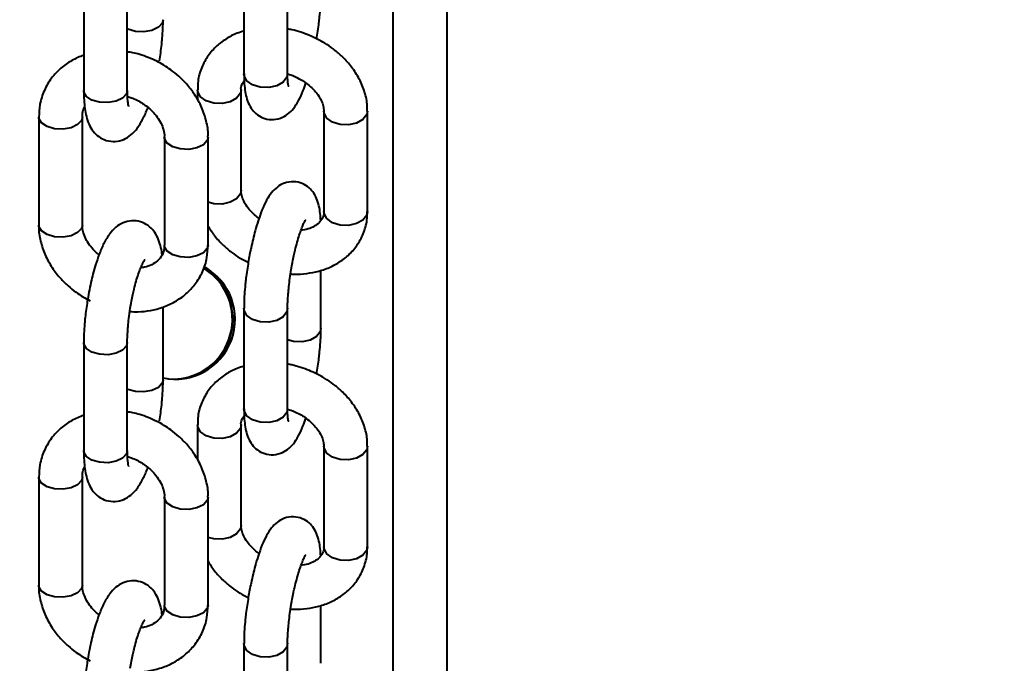
# Model space of a CAD drawing. Units: millimetres. Extents: x -2680 to 21942, y -3030 to 11722.
# Drawn here: x 7118 to 7209, y 5611 to 5670 of the extents above; entities that cross this region are included whole.
import ezdxf

# ---------------------------------------------------------------- set-up
doc = ezdxf.new("R2010")
doc.units = ezdxf.units.MM
doc.layers.add('DiKom', color=7, linetype='Continuous')
doc.styles.add('style1', font='arialbd_0.ttf', dxfattribs={"width": 0.8})
doc.dimstyles.new('1-50', dxfattribs={"dimtxt": 900, "dimasz": 300, "dimexe": 100, "dimexo": 0, "dimgap": 300, "dimtad": 1, "dimtxsty": 'style1', "dimcen": 200, "dimclrd": 7, "dimclre": 7, "dimclrt": 7, "dimadec": 1, "dimazin": 2, "dimtfac": 1, "dimtmove": 0, "dimatfit": 2, "dimfxl": 0, "dimlwd": 25, "dimlwe": 18, "dimarcsym": 0})

# ---------------------------------------------------------------- blocks, each defined once
blk = doc.blocks.new('*D0')
at = {"layer": 'Defpoints', "color": 0, "linetype": 'Continuous', "transparency": 16777216}
for p in [(14242.929, 9788.172), (215.411, 2361.908), (8872.611, 2361.908)]:
    blk.add_point(p, dxfattribs=at)
at = {"layer": 'DiKom', "color": 7, "linetype": 'Continuous', "lineweight": 18, "transparency": 16777216}
for p, q in [((14242.929, 9788.172), (115.411, 9788.172)), ((8872.611, 2361.908), (115.411, 2361.908))]:
    blk.add_line(p, q, dxfattribs=at)
at = {"layer": 'DiKom', "color": 7, "linetype": 'Continuous', "lineweight": 25, "transparency": 16777216}
blk.add_line((215.411, 9488.172), (215.411, 2661.908), dxfattribs=at)
at = {"layer": 'DiKom', "color": 7, "linetype": 'Continuous', "transparency": 16777216}
for points in [[(165.411, 9488.172), (265.411, 9488.172), (215.411, 9788.172)], [(165.411, 2661.908), (265.411, 2661.908), (215.411, 2361.908)]]:
    blk.add_solid(points, dxfattribs=at)
at = {"layer": 'DiKom', "color": 7, "linetype": 'Continuous', "lineweight": 40, "transparency": 16777216, "insert": (-544.105, 6012.556), "char_height": 900, "attachment_point": 5, "rotation": 90, "style": 'style1'}
blk.add_mtext('7400', dxfattribs=at)
blk = doc.blocks.new('*D1')
at = {"layer": 'Defpoints', "color": 0, "transparency": 16777216}
for p in [(13992.354, 11722.494), (-1329.511, 356.474), (8372.611, 356.474)]:
    blk.add_point(p, dxfattribs=at)
at = {"layer": 'DiKom', "color": 7, "lineweight": 18, "transparency": 16777216}
for p, q in [((13992.354, 11722.494), (-1429.511, 11722.494)), ((8372.611, 356.474), (-1429.511, 356.474))]:
    blk.add_line(p, q, dxfattribs=at)
at = {"layer": 'DiKom', "color": 7, "lineweight": 25, "transparency": 16777216}
blk.add_line((-1329.511, 11422.494), (-1329.511, 656.474), dxfattribs=at)
at = {"layer": 'DiKom', "color": 7, "transparency": 16777216}
for points in [[(-1379.511, 11422.494), (-1279.511, 11422.494), (-1329.511, 11722.494)], [(-1379.511, 656.474), (-1279.511, 656.474), (-1329.511, 356.474)]]:
    blk.add_solid(points, dxfattribs=at)
at = {"layer": 'DiKom', "color": 7, "lineweight": 200, "transparency": 16777216, "insert": (-2089.027, 5909.56), "char_height": 900, "attachment_point": 5, "rotation": 90, "style": 'style1'}
blk.add_mtext('11400', dxfattribs=at)
blk = doc.blocks.new('*D2')
at = {"layer": 'Defpoints', "color": 0, "linetype": 'Continuous', "transparency": 16777216}
for p in [(2580.631, 5895.723), (16733.174, 4651.987), (16733.174, -1402.905)]:
    blk.add_point(p, dxfattribs=at)
at = {"layer": 'DiKom', "color": 7, "linetype": 'Continuous', "lineweight": 18, "transparency": 16777216}
for p, q in [((2580.631, 5895.723), (2580.631, -1502.905)), ((16733.174, 4651.987), (16733.174, -1502.905))]:
    blk.add_line(p, q, dxfattribs=at)
at = {"layer": 'DiKom', "color": 7, "linetype": 'Continuous', "lineweight": 25, "transparency": 16777216}
blk.add_line((2880.631, -1402.905), (16433.174, -1402.905), dxfattribs=at)
at = {"layer": 'DiKom', "color": 7, "linetype": 'Continuous', "transparency": 16777216}
for points in [[(2880.631, -1352.905), (2880.631, -1452.905), (2580.631, -1402.905)], [(16433.174, -1352.905), (16433.174, -1452.905), (16733.174, -1402.905)]]:
    blk.add_solid(points, dxfattribs=at)
at = {"layer": 'DiKom', "color": 7, "linetype": 'Continuous', "lineweight": 40, "transparency": 16777216, "insert": (10646.581, -643.389), "char_height": 900, "attachment_point": 5, "style": 'style1'}
blk.add_mtext('14150', dxfattribs=at)

msp = doc.modelspace()

# ---------------------------------------------------------------- linework, layer by layer
at = {"layer": 'DiKom', "color": 7, "linetype": 'Continuous', "lineweight": 40}
for p, q in [((7152.416, 5422.02), (7152.416, 5888.941)), ((7157.393, 4342.798), (7157.393, 5888.957)), ((7138.729, 5674.574), (7138.729, 5665.344)), ((7142.729, 5665.344), (7142.729, 5674.574)), ((7124.018, 5673.726), (7124.018, 5663.809)), ((7128.018, 5663.809), (7128.018, 5673.726)), ((7142.733, 5665.327), (7143.201, 5665.172)), ((7134.46, 5663.875), (7134.46, 5662.951)), ((7138.46, 5654.644), (7138.46, 5663.875)), ((7119.889, 5661.371), (7119.889, 5651.453)), ((7123.89, 5651.453), (7123.89, 5661.371)), ((7146.062, 5661.918), (7146.062, 5652.687)), ((7150.062, 5652.687), (7150.062, 5661.918)), ((7131.431, 5659.521), (7131.431, 5649.604)), ((7135.431, 5649.604), (7135.431, 5659.521)), ((7150.062, 5652.687), (7149.996, 5652.361)), ((7135.431, 5649.604), (7135.355, 5649.296)), ((7145.793, 5641.988), (7145.793, 5647.304)), ((7131.302, 5637.249), (7131.302, 5643.918)), ((7138.729, 5643.805), (7138.729, 5634.574)), ((7142.729, 5634.574), (7142.729, 5643.805)), ((7124.018, 5640.668), (7124.018, 5630.751)), ((7128.018, 5630.751), (7128.018, 5640.668)), ((7142.733, 5634.558), (7143.201, 5634.403)), ((7134.46, 5633.106), (7134.46, 5629.894)), ((7138.46, 5623.875), (7138.46, 5633.106)), ((7146.062, 5631.149), (7146.062, 5621.918)), ((7150.062, 5621.918), (7150.062, 5631.149)), ((7119.889, 5628.313), (7119.889, 5618.396)), ((7123.89, 5618.396), (7123.89, 5628.313)), ((7131.431, 5626.464), (7131.431, 5616.546)), ((7135.431, 5616.546), (7135.431, 5626.464)), ((7150.062, 5621.918), (7149.996, 5621.592)), ((7135.431, 5616.546), (7135.355, 5616.238)), ((7145.793, 5611.219), (7145.793, 5616.535)), ((7138.729, 5613.036), (7138.729, 5603.805)), ((7142.729, 5603.805), (7142.729, 5613.036))]:
    msp.add_line(p, q, dxfattribs=at)
at = {"layer": 'DiKom', "color": 7, "linetype": 'Continuous', "lineweight": 40, "flags": 128}
for points in [[(7131.302, 5670.305), (7131.226, 5669.999), (7130.87, 5669.608), (7130.276, 5669.323), (7129.533, 5669.188), (7128.755, 5669.224), (7128.06, 5669.424), (7128.018, 5669.444)], [(7140.219, 5664.108), (7139.517, 5664.327), (7139.001, 5664.701), (7138.747, 5665.172), (7138.729, 5665.344)], [(7142.729, 5665.344), (7142.663, 5665.017), (7142.32, 5664.569), (7141.736, 5664.239), (7140.998, 5664.077), (7140.219, 5664.108)], [(7125.47, 5662.726), (7124.776, 5662.926), (7124.271, 5663.261), (7124.031, 5663.679), (7124.018, 5663.809)], [(7128.018, 5663.809), (7127.942, 5663.5), (7127.586, 5663.109), (7126.991, 5662.825), (7126.249, 5662.69), (7125.47, 5662.726)], [(7138.46, 5663.875), (7138.394, 5663.549), (7138.051, 5663.101), (7137.466, 5662.771), (7136.728, 5662.609), (7135.949, 5662.64), (7135.248, 5662.859), (7134.731, 5663.232), (7134.478, 5663.704), (7134.46, 5663.875)], [(7123.89, 5661.365), (7123.813, 5661.063), (7123.457, 5660.672), (7122.862, 5660.387), (7122.12, 5660.252), (7121.342, 5660.288), (7120.648, 5660.488), (7120.142, 5660.823), (7119.903, 5661.241), (7119.889, 5661.37)], [(7150.062, 5661.918), (7149.996, 5661.592), (7149.653, 5661.144), (7149.068, 5660.813), (7148.33, 5660.651), (7147.552, 5660.682), (7146.85, 5660.901), (7146.334, 5661.275), (7146.08, 5661.746), (7146.062, 5661.918)], [(7135.431, 5659.522), (7135.355, 5659.213), (7134.999, 5658.822), (7134.404, 5658.538), (7133.661, 5658.403), (7132.884, 5658.438), (7132.189, 5658.639), (7131.684, 5658.974), (7131.445, 5659.392), (7131.431, 5659.527)], [(7138.46, 5654.644), (7138.394, 5654.318), (7138.051, 5653.87), (7137.466, 5653.54), (7136.728, 5653.378), (7135.949, 5653.409), (7135.431, 5653.549)], [(7149.996, 5652.361), (7149.653, 5651.913), (7149.068, 5651.583), (7148.33, 5651.421), (7147.552, 5651.451), (7146.85, 5651.67), (7146.334, 5652.044), (7146.08, 5652.516), (7146.062, 5652.687)], [(7123.89, 5651.453), (7123.813, 5651.145), (7123.457, 5650.754), (7122.862, 5650.47), (7122.12, 5650.335), (7121.342, 5650.37), (7120.648, 5650.571), (7120.142, 5650.906), (7119.903, 5651.324), (7119.889, 5651.453)], [(7135.355, 5649.296), (7134.999, 5648.905), (7134.404, 5648.62), (7133.661, 5648.486), (7132.884, 5648.521), (7132.189, 5648.721), (7131.684, 5649.056), (7131.445, 5649.474), (7131.431, 5649.604)], [(7142.729, 5643.82), (7142.663, 5643.479), (7142.32, 5643.031), (7141.736, 5642.701), (7140.998, 5642.539), (7140.219, 5642.57), (7139.517, 5642.788), (7139.001, 5643.162), (7138.747, 5643.634), (7138.729, 5643.815)], [(7145.793, 5641.978), (7145.726, 5641.662), (7145.384, 5641.214), (7144.799, 5640.884), (7144.061, 5640.722), (7143.282, 5640.752), (7142.729, 5640.906)], [(7128.018, 5640.676), (7127.942, 5640.36), (7127.586, 5639.969), (7126.991, 5639.684), (7126.249, 5639.55), (7125.47, 5639.585), (7124.776, 5639.785), (7124.271, 5640.12), (7124.031, 5640.538), (7124.018, 5640.67)], [(7131.302, 5637.247), (7131.226, 5636.941), (7130.87, 5636.55), (7130.276, 5636.265), (7129.533, 5636.13), (7128.755, 5636.166), (7128.06, 5636.366), (7128.018, 5636.386)], [(7140.219, 5633.339), (7139.517, 5633.558), (7139.001, 5633.931), (7138.747, 5634.403), (7138.729, 5634.574)], [(7142.729, 5634.574), (7142.663, 5634.248), (7142.32, 5633.8), (7141.736, 5633.47), (7140.998, 5633.308), (7140.219, 5633.339)], [(7138.46, 5633.105), (7138.394, 5632.78), (7138.051, 5632.332), (7137.466, 5632.002), (7136.728, 5631.84), (7135.949, 5631.87), (7135.248, 5632.089), (7134.731, 5632.463), (7134.478, 5632.935), (7134.46, 5633.106)], [(7125.47, 5629.668), (7124.776, 5629.868), (7124.271, 5630.203), (7124.031, 5630.621), (7124.018, 5630.751)], [(7128.018, 5630.751), (7127.942, 5630.443), (7127.586, 5630.052), (7126.991, 5629.767), (7126.249, 5629.632), (7125.47, 5629.668)], [(7150.062, 5631.149), (7149.996, 5630.822), (7149.653, 5630.374), (7149.068, 5630.044), (7148.33, 5629.882), (7147.552, 5629.913), (7146.85, 5630.132), (7146.334, 5630.506), (7146.08, 5630.977), (7146.062, 5631.149)], [(7123.89, 5628.307), (7123.813, 5628.005), (7123.457, 5627.614), (7122.862, 5627.329), (7122.12, 5627.194), (7121.342, 5627.23), (7120.648, 5627.43), (7120.142, 5627.765), (7119.903, 5628.183), (7119.889, 5628.312)], [(7135.431, 5626.464), (7135.355, 5626.155), (7134.999, 5625.764), (7134.404, 5625.48), (7133.661, 5625.345), (7132.884, 5625.381), (7132.189, 5625.581), (7131.684, 5625.916), (7131.445, 5626.334), (7131.431, 5626.47)], [(7138.46, 5623.875), (7138.394, 5623.549), (7138.051, 5623.101), (7137.466, 5622.771), (7136.728, 5622.609), (7135.949, 5622.64), (7135.431, 5622.779)], [(7149.996, 5621.592), (7149.653, 5621.144), (7149.068, 5620.813), (7148.33, 5620.651), (7147.552, 5620.682), (7146.85, 5620.901), (7146.334, 5621.275), (7146.08, 5621.746), (7146.062, 5621.918)], [(7123.89, 5618.396), (7123.813, 5618.087), (7123.457, 5617.696), (7122.862, 5617.412), (7122.12, 5617.277), (7121.342, 5617.313), (7120.648, 5617.513), (7120.142, 5617.848), (7119.903, 5618.266), (7119.889, 5618.396)], [(7135.355, 5616.238), (7134.999, 5615.847), (7134.404, 5615.562), (7133.661, 5615.428), (7132.884, 5615.463), (7132.189, 5615.664), (7131.684, 5615.998), (7131.445, 5616.417), (7131.431, 5616.546)], [(7142.729, 5613.05), (7142.663, 5612.71), (7142.32, 5612.262), (7141.736, 5611.931), (7140.998, 5611.769), (7140.219, 5611.8), (7139.517, 5612.019), (7139.001, 5612.393), (7138.747, 5612.864), (7138.729, 5613.046)]]:
    msp.add_lwpolyline(points, dxfattribs=at)
at = {"layer": 'DiKom', "color": 7, "linetype": 'Continuous', "lineweight": 40}
for centre, radius, start, end in [((7132.416, 5642.798), 5.5, 258.31676, 61.04405), ((7132.203, 5642.798), 5.5, 270.00158, 58.86313), ((7132.161, 5642.798), 5.5, 271.32718, 58.439), ((7132.184, 5642.798), 5.5, 271.21431, 58.67103), ((7132.399, 5642.799), 5.498, 359.98973, 61.07076), ((7132.398, 5642.798), 5.5, 270.00025, 0.0013)]:
    msp.add_arc(centre, radius, start, end, dxfattribs=at)
for points, knots in [([(7145.395, 5668.522), (7145.472, 5669.019), (7145.58, 5669.711), (7145.688, 5670.691), (7145.752, 5671.471), (7145.791, 5672.202), (7145.788, 5672.603), (7145.787, 5672.748)], [0, 0, 0, 0, 0.330206, 0.459513, 0.670595, 0.881699, 1, 1, 1, 1]), ([(7130.975, 5666.526), (7131.048, 5667.027), (7131.149, 5667.724), (7131.24, 5668.713), (7131.293, 5669.491), (7131.299, 5670.039), (7131.302, 5670.305)], [0, 0, 0, 0, 0.378795, 0.527883, 0.771374, 1, 1, 1, 1]), ([(7144.729, 5668.869), (7144.201, 5669.065), (7143.543, 5669.309), (7142.863, 5669.431), (7142.729, 5669.455)], [0, 0, 0, 0, 0.803148, 1, 1, 1, 1]), ([(7138.729, 5669.258), (7138.514, 5669.196), (7137.914, 5669.022), (7137.024, 5668.538), (7136.089, 5667.814), (7135.309, 5666.885), (7134.749, 5665.765), (7134.466, 5664.73), (7134.488, 5664.08), (7134.494, 5663.873)], [0, 0, 0, 0, 0.087173, 0.242203, 0.401305, 0.56499, 0.735251, 0.915797, 1, 1, 1, 1]), ([(7150.027, 5661.92), (7150.034, 5662.131), (7150.053, 5662.762), (7149.787, 5663.812), (7149.274, 5665.004), (7148.556, 5666.068), (7147.754, 5666.938), (7146.949, 5667.615), (7145.98, 5668.286), (7145.213, 5668.643), (7144.729, 5668.869)], [0, 0, 0, 0, 0.073301, 0.219605, 0.365578, 0.507433, 0.636442, 0.741549, 0.836678, 1, 1, 1, 1]), ([(7124.018, 5667.057), (7123.645, 5666.903), (7122.887, 5666.589), (7121.886, 5665.867), (7121.017, 5664.947), (7120.354, 5663.814), (7119.95, 5662.596), (7119.919, 5661.751), (7119.904, 5661.37)], [0, 0, 0, 0, 0.157272, 0.320112, 0.488155, 0.663122, 0.848055, 1, 1, 1, 1]), ([(7135.416, 5659.522), (7135.421, 5659.576), (7135.465, 5660.063), (7135.287, 5661.001), (7134.883, 5662.267), (7134.247, 5663.416), (7133.516, 5664.36), (7132.766, 5665.108), (7131.87, 5665.829), (7130.686, 5666.554), (7129.48, 5667.027), (7128.565, 5667.279), (7128.183, 5667.333), (7128.018, 5667.356)], [0, 0, 0, 0, 0.014819, 0.134596, 0.253766, 0.36968, 0.475295, 0.558914, 0.636995, 0.762935, 0.902416, 0.957763, 1, 1, 1, 1]), ([(7138.734, 5665.353), (7138.733, 5665.226), (7138.729, 5664.821), (7138.769, 5664.211), (7138.862, 5663.507), (7139.031, 5662.853), (7139.322, 5662.224), (7139.795, 5661.663), (7140.442, 5661.253), (7141.258, 5661.076), (7142.091, 5661.221), (7142.792, 5661.629), (7143.315, 5662.174), (7143.743, 5662.852), (7144.105, 5663.614), (7144.321, 5664.238), (7144.41, 5664.495)], [0, 0, 0, 0, 0.033375, 0.106678, 0.181434, 0.259894, 0.333148, 0.393619, 0.455121, 0.520533, 0.591709, 0.658594, 0.734164, 0.823881, 0.927645, 1, 1, 1, 1]), ([(7142.814, 5664.214), (7142.816, 5664.21), (7142.828, 5664.18), (7142.783, 5664.337), (7142.751, 5664.661), (7142.727, 5665.018), (7142.732, 5665.292), (7142.734, 5665.357)], [0, 0, 0, 0, 0.043342, 0.311072, 0.597684, 0.904421, 1, 1, 1, 1]), ([(7143.201, 5665.172), (7143.551, 5665.006), (7144.037, 5664.774), (7144.649, 5664.328), (7145.101, 5663.925), (7145.527, 5663.417), (7145.84, 5662.888), (7146.032, 5662.361), (7146.051, 5662.068), (7146.061, 5661.918)], [0, 0, 0, 0, 0.204634, 0.285192, 0.417239, 0.55155, 0.693942, 0.843015, 1, 1, 1, 1]), ([(7138.461, 5663.875), (7138.461, 5663.878), (7138.433, 5664.067), (7138.508, 5664.335), (7138.669, 5664.582), (7138.749, 5664.706)], [0, 0, 0, 0, 0.008917, 0.503506, 1, 1, 1, 1]), ([(7124.019, 5663.811), (7124.019, 5663.792), (7124.01, 5663.474), (7124.04, 5662.908), (7124.109, 5662.125), (7124.248, 5661.395), (7124.471, 5660.715), (7124.834, 5660.078), (7125.375, 5659.54), (7126.089, 5659.178), (7126.917, 5659.085), (7127.726, 5659.289), (7128.415, 5659.734), (7128.981, 5660.363), (7129.449, 5661.172), (7129.76, 5661.838), (7129.897, 5662.244), (7129.905, 5662.268)], [0, 0, 0, 0, 0.00436, 0.07596, 0.14894, 0.223808, 0.302419, 0.374237, 0.436774, 0.500185, 0.567652, 0.634225, 0.704276, 0.787603, 0.893465, 0.993699, 1, 1, 1, 1]), ([(7128.153, 5662.344), (7128.148, 5662.357), (7128.137, 5662.387), (7128.078, 5662.68), (7128.03, 5663.137), (7128.024, 5663.578), (7128.02, 5663.816)], [0, 0, 0, 0, 0.199675, 0.441762, 0.699899, 1, 1, 1, 1]), ([(7128.035, 5663.257), (7128.161, 5663.221), (7128.46, 5663.136), (7128.745, 5662.997), (7128.91, 5662.918)], [0, 0, 0, 0, 0.423112, 1, 1, 1, 1]), ([(7123.907, 5661.362), (7123.908, 5661.482), (7123.911, 5661.827), (7123.975, 5662.12), (7124.105, 5662.278), (7124.107, 5662.279)], [0, 0, 0, 0, 0.345529, 0.993574, 1, 1, 1, 1]), ([(7128.91, 5662.918), (7129.242, 5662.725), (7129.707, 5662.455), (7130.274, 5661.951), (7130.687, 5661.496), (7131.064, 5660.925), (7131.317, 5660.327), (7131.434, 5659.845), (7131.418, 5659.601), (7131.414, 5659.53)], [0, 0, 0, 0, 0.222043, 0.309951, 0.454535, 0.602921, 0.761561, 0.929849, 1, 1, 1, 1]), ([(7145.773, 5651.856), (7145.766, 5652.019), (7145.747, 5652.442), (7145.658, 5653.053), (7145.492, 5653.71), (7145.199, 5654.338), (7144.727, 5654.899), (7144.08, 5655.309), (7143.264, 5655.486), (7142.431, 5655.341), (7141.73, 5654.933), (7141.207, 5654.388), (7140.778, 5653.713), (7140.388, 5652.872), (7140.043, 5651.914), (7139.772, 5651.002), (7139.556, 5650.162), (7139.337, 5649.204), (7139.207, 5648.483), (7139.127, 5648.041)], [0, 0, 0, 0, 0.037193, 0.096502, 0.158754, 0.216875, 0.26485, 0.313632, 0.365544, 0.422014, 0.475081, 0.53502, 0.606224, 0.68855, 0.763769, 0.826157, 0.874422, 0.923093, 1, 1, 1, 1]), ([(7140.112, 5652.068), (7140.058, 5652.105), (7139.809, 5652.281), (7139.423, 5652.639), (7138.995, 5653.144), (7138.682, 5653.674), (7138.49, 5654.201), (7138.471, 5654.494), (7138.461, 5654.644)], [0, 0, 0, 0, 0.0479, 0.223758, 0.402633, 0.592269, 0.790803, 1, 1, 1, 1]), ([(7143.008, 5646.965), (7143.043, 5646.961), (7143.445, 5646.92), (7144.232, 5646.966), (7145.354, 5647.13), (7146.459, 5647.483), (7147.5, 5648.019), (7148.433, 5648.75), (7149.213, 5649.677), (7149.773, 5650.797), (7150.056, 5651.832), (7150.034, 5652.482), (7150.027, 5652.689)], [0, 0, 0, 0, 0.009335, 0.109471, 0.216286, 0.327173, 0.441468, 0.558754, 0.679405, 0.804907, 0.937985, 1, 1, 1, 1]), ([(7146.061, 5652.687), (7146.061, 5652.684), (7146.08, 5652.499), (7145.992, 5652.186), (7145.782, 5651.778), (7145.35, 5651.405), (7144.793, 5651.145), (7144.312, 5651.001), (7144.011, 5650.986), (7143.966, 5650.984)], [0, 0, 0, 0, 0.003438, 0.196009, 0.449505, 0.634825, 0.808309, 0.971409, 1, 1, 1, 1]), ([(7119.904, 5651.451), (7119.899, 5651.398), (7119.855, 5650.911), (7120.034, 5649.974), (7120.438, 5648.708), (7121.074, 5647.559), (7121.804, 5646.614), (7122.555, 5645.868), (7123.447, 5645.14), (7124.164, 5644.736), (7124.606, 5644.487)], [0, 0, 0, 0, 0.019248, 0.17627, 0.332515, 0.484471, 0.622957, 0.732542, 0.834898, 1, 1, 1, 1]), ([(7125.415, 5648.706), (7125.316, 5648.791), (7125.032, 5649.032), (7124.634, 5649.479), (7124.256, 5650.05), (7124.003, 5650.647), (7123.887, 5651.13), (7123.902, 5651.373), (7123.907, 5651.444)], [0, 0, 0, 0, 0.101724, 0.29001, 0.48319, 0.689818, 0.908964, 1, 1, 1, 1]), ([(7131.214, 5648.696), (7131.21, 5648.741), (7131.181, 5649.054), (7131.069, 5649.575), (7130.851, 5650.261), (7130.487, 5650.897), (7129.945, 5651.435), (7129.232, 5651.796), (7128.403, 5651.89), (7127.594, 5651.685), (7126.906, 5651.242), (7126.34, 5650.61), (7125.869, 5649.814), (7125.453, 5648.851), (7125.123, 5647.882), (7124.874, 5646.999), (7124.668, 5646.152), (7124.491, 5645.315), (7124.392, 5644.725), (7124.345, 5644.448)], [0, 0, 0, 0, 0.010608, 0.073234, 0.138983, 0.199076, 0.25137, 0.304427, 0.360848, 0.416557, 0.475153, 0.544874, 0.633415, 0.71724, 0.789431, 0.846795, 0.894588, 0.950449, 1, 1, 1, 1]), ([(7135.431, 5651.355), (7135.617, 5651.058), (7136.011, 5650.427), (7136.77, 5649.625), (7137.574, 5648.949), (7138.333, 5648.411), (7138.87, 5648.155), (7139.126, 5648.033)], [0, 0, 0, 0, 0.216309, 0.459383, 0.657383, 0.836623, 1, 1, 1, 1]), ([(7143.071, 5647.375), (7143.15, 5647.808), (7143.259, 5648.409), (7143.449, 5649.236), (7143.611, 5649.874), (7143.806, 5650.532), (7143.997, 5651.089), (7144.173, 5651.523), (7144.303, 5651.793), (7144.386, 5651.917), (7144.373, 5651.901), (7144.37, 5651.898)], [0, 0, 0, 0, 0.198895, 0.276815, 0.40236, 0.525478, 0.64911, 0.767327, 0.876764, 0.974913, 1, 1, 1, 1]), ([(7128.253, 5643.513), (7128.499, 5643.5), (7129.14, 5643.464), (7130.171, 5643.589), (7131.324, 5643.888), (7132.428, 5644.393), (7133.436, 5645.105), (7134.302, 5646.029), (7134.967, 5647.161), (7135.37, 5648.38), (7135.402, 5649.225), (7135.416, 5649.607)], [0, 0, 0, 0, 0.065643, 0.171178, 0.2811, 0.394651, 0.511558, 0.632251, 0.757934, 0.890746, 1, 1, 1, 1]), ([(7131.414, 5649.613), (7131.415, 5649.492), (7131.418, 5649.145), (7131.23, 5648.666), (7130.868, 5648.18), (7130.297, 5647.805), (7129.75, 5647.587), (7129.367, 5647.548), (7129.251, 5647.536)], [0, 0, 0, 0, 0.110298, 0.316661, 0.551208, 0.744624, 0.922558, 1, 1, 1, 1]), ([(7128.295, 5643.815), (7128.37, 5644.242), (7128.473, 5644.837), (7128.661, 5645.653), (7128.824, 5646.283), (7129.023, 5646.931), (7129.219, 5647.476), (7129.402, 5647.896), (7129.535, 5648.151), (7129.617, 5648.261), (7129.601, 5648.243), (7129.598, 5648.24)], [0, 0, 0, 0, 0.199495, 0.277961, 0.40431, 0.528226, 0.6526, 0.77155, 0.881777, 0.981434, 1, 1, 1, 1]), ([(7139.127, 5648.041), (7139.049, 5647.544), (7138.942, 5646.852), (7138.835, 5645.871), (7138.769, 5645.091), (7138.732, 5644.36), (7138.734, 5643.959), (7138.734, 5643.815)], [0, 0, 0, 0, 0.330224, 0.459509, 0.670603, 0.881702, 1, 1, 1, 1]), ([(7142.734, 5643.818), (7142.734, 5644.01), (7142.736, 5644.408), (7142.781, 5645.094), (7142.85, 5645.817), (7142.942, 5646.568), (7143.028, 5647.103), (7143.071, 5647.375)], [0, 0, 0, 0, 0.19912, 0.41377, 0.588596, 0.791329, 1, 1, 1, 1]), ([(7124.345, 5644.448), (7124.273, 5643.948), (7124.171, 5643.251), (7124.08, 5642.262), (7124.028, 5641.483), (7124.022, 5640.935), (7124.019, 5640.67)], [0, 0, 0, 0, 0.378805, 0.527847, 0.771356, 1, 1, 1, 1]), ([(7128.02, 5640.675), (7128.02, 5640.706), (7128.014, 5640.946), (7128.035, 5641.448), (7128.084, 5642.15), (7128.163, 5642.926), (7128.248, 5643.497), (7128.295, 5643.815)], [0, 0, 0, 0, 0.037292, 0.293276, 0.49114, 0.715952, 1, 1, 1, 1]), ([(7145.395, 5637.752), (7145.472, 5638.25), (7145.58, 5638.941), (7145.688, 5639.922), (7145.752, 5640.702), (7145.791, 5641.433), (7145.788, 5641.834), (7145.787, 5641.978)], [0, 0, 0, 0, 0.330222, 0.459505, 0.670596, 0.881697, 1, 1, 1, 1]), ([(7144.729, 5638.1), (7144.201, 5638.296), (7143.543, 5638.539), (7142.863, 5638.661), (7142.729, 5638.686)], [0, 0, 0, 0, 0.803121, 1, 1, 1, 1]), ([(7138.729, 5638.489), (7138.514, 5638.426), (7137.914, 5638.253), (7137.024, 5637.769), (7136.089, 5637.044), (7135.309, 5636.116), (7134.749, 5634.996), (7134.466, 5633.961), (7134.488, 5633.31), (7134.494, 5633.104)], [0, 0, 0, 0, 0.087149, 0.242205, 0.401278, 0.564992, 0.73525, 0.915794, 1, 1, 1, 1]), ([(7150.027, 5631.151), (7150.034, 5631.362), (7150.053, 5631.993), (7149.787, 5633.043), (7149.274, 5634.235), (7148.556, 5635.298), (7147.754, 5636.168), (7146.949, 5636.846), (7145.98, 5637.517), (7145.213, 5637.874), (7144.729, 5638.1)], [0, 0, 0, 0, 0.073302, 0.219602, 0.365577, 0.50743, 0.63645, 0.741544, 0.836682, 1, 1, 1, 1]), ([(7130.975, 5633.469), (7131.048, 5633.969), (7131.149, 5634.666), (7131.24, 5635.655), (7131.293, 5636.433), (7131.299, 5636.981), (7131.302, 5637.247)], [0, 0, 0, 0, 0.378801, 0.52785, 0.771378, 1, 1, 1, 1]), ([(7135.416, 5626.465), (7135.421, 5626.518), (7135.465, 5627.005), (7135.287, 5627.943), (7134.883, 5629.209), (7134.247, 5630.358), (7133.516, 5631.302), (7132.766, 5632.05), (7131.87, 5632.771), (7130.686, 5633.496), (7129.48, 5633.969), (7128.565, 5634.221), (7128.183, 5634.275), (7128.018, 5634.298)], [0, 0, 0, 0, 0.014799, 0.134577, 0.253765, 0.369677, 0.475294, 0.558913, 0.636996, 0.762936, 0.902417, 0.957769, 1, 1, 1, 1]), ([(7138.734, 5634.584), (7138.733, 5634.457), (7138.729, 5634.052), (7138.769, 5633.442), (7138.862, 5632.737), (7139.031, 5632.084), (7139.322, 5631.455), (7139.795, 5630.894), (7140.442, 5630.484), (7141.258, 5630.307), (7142.091, 5630.452), (7142.792, 5630.86), (7143.315, 5631.405), (7143.743, 5632.082), (7144.105, 5632.845), (7144.321, 5633.469), (7144.41, 5633.725)], [0, 0, 0, 0, 0.033396, 0.106696, 0.181449, 0.259909, 0.333162, 0.39363, 0.455114, 0.520541, 0.591715, 0.658598, 0.734144, 0.823886, 0.927647, 1, 1, 1, 1]), ([(7142.814, 5633.445), (7142.816, 5633.44), (7142.828, 5633.41), (7142.783, 5633.567), (7142.751, 5633.892), (7142.727, 5634.249), (7142.732, 5634.523), (7142.734, 5634.588)], [0, 0, 0, 0, 0.043347, 0.310942, 0.597597, 0.904516, 1, 1, 1, 1]), ([(7143.201, 5634.403), (7143.551, 5634.237), (7144.037, 5634.005), (7144.649, 5633.559), (7145.101, 5633.156), (7145.527, 5632.648), (7145.84, 5632.119), (7146.032, 5631.592), (7146.051, 5631.299), (7146.061, 5631.149)], [0, 0, 0, 0, 0.204632, 0.285196, 0.41724, 0.551554, 0.693947, 0.84302, 1, 1, 1, 1]), ([(7124.018, 5633.999), (7123.645, 5633.845), (7122.887, 5633.532), (7121.886, 5632.809), (7121.018, 5631.889), (7120.354, 5630.756), (7119.95, 5629.538), (7119.919, 5628.693), (7119.904, 5628.312)], [0, 0, 0, 0, 0.157295, 0.320109, 0.488157, 0.663124, 0.848058, 1, 1, 1, 1]), ([(7138.461, 5633.105), (7138.461, 5633.109), (7138.434, 5633.294), (7138.508, 5633.567), (7138.669, 5633.813), (7138.749, 5633.937)], [0, 0, 0, 0, 0.009115, 0.503402, 1, 1, 1, 1]), ([(7124.019, 5630.753), (7124.019, 5630.735), (7124.01, 5630.416), (7124.04, 5629.85), (7124.109, 5629.067), (7124.248, 5628.338), (7124.471, 5627.657), (7124.834, 5627.02), (7125.376, 5626.482), (7126.089, 5626.121), (7126.917, 5626.027), (7127.726, 5626.231), (7128.415, 5626.676), (7128.981, 5627.305), (7129.449, 5628.113), (7129.761, 5628.781), (7129.897, 5629.187), (7129.905, 5629.211)], [0, 0, 0, 0, 0.00436, 0.075958, 0.148938, 0.223804, 0.302411, 0.374254, 0.436769, 0.500196, 0.567645, 0.634216, 0.704267, 0.78759, 0.89345, 0.993681, 1, 1, 1, 1]), ([(7128.153, 5629.286), (7128.148, 5629.299), (7128.137, 5629.329), (7128.078, 5629.622), (7128.03, 5630.079), (7128.024, 5630.521), (7128.02, 5630.758)], [0, 0, 0, 0, 0.199795, 0.441843, 0.699939, 1, 1, 1, 1]), ([(7128.035, 5630.199), (7128.161, 5630.163), (7128.46, 5630.078), (7128.745, 5629.94), (7128.91, 5629.86)], [0, 0, 0, 0, 0.423091, 1, 1, 1, 1]), ([(7128.91, 5629.86), (7129.242, 5629.667), (7129.707, 5629.398), (7130.274, 5628.894), (7130.687, 5628.438), (7131.064, 5627.867), (7131.317, 5627.27), (7131.434, 5626.787), (7131.418, 5626.544), (7131.414, 5626.472)], [0, 0, 0, 0, 0.222041, 0.309953, 0.454538, 0.602924, 0.761564, 0.929845, 1, 1, 1, 1]), ([(7123.907, 5628.305), (7123.908, 5628.424), (7123.911, 5628.769), (7123.975, 5629.063), (7124.105, 5629.22), (7124.107, 5629.221)], [0, 0, 0, 0, 0.345613, 0.99358, 1, 1, 1, 1]), ([(7145.773, 5621.087), (7145.766, 5621.25), (7145.747, 5621.673), (7145.658, 5622.284), (7145.492, 5622.941), (7145.199, 5623.568), (7144.727, 5624.13), (7144.08, 5624.54), (7143.264, 5624.717), (7142.431, 5624.572), (7141.73, 5624.164), (7141.207, 5623.619), (7140.778, 5622.944), (7140.388, 5622.103), (7140.043, 5621.144), (7139.772, 5620.232), (7139.556, 5619.393), (7139.337, 5618.435), (7139.207, 5617.713), (7139.127, 5617.271)], [0, 0, 0, 0, 0.037175, 0.096486, 0.158738, 0.216858, 0.264835, 0.313632, 0.365531, 0.422002, 0.475069, 0.535029, 0.606211, 0.688558, 0.763779, 0.826153, 0.87442, 0.923091, 1, 1, 1, 1]), ([(7140.112, 5621.299), (7140.058, 5621.336), (7139.809, 5621.512), (7139.423, 5621.869), (7138.994, 5622.375), (7138.682, 5622.905), (7138.49, 5623.432), (7138.471, 5623.725), (7138.461, 5623.875)], [0, 0, 0, 0, 0.047904, 0.223807, 0.402624, 0.592263, 0.790798, 1, 1, 1, 1]), ([(7143.008, 5616.196), (7143.043, 5616.192), (7143.446, 5616.151), (7144.232, 5616.197), (7145.354, 5616.361), (7146.458, 5616.714), (7147.5, 5617.25), (7148.432, 5617.981), (7149.213, 5618.908), (7149.773, 5620.028), (7150.056, 5621.063), (7150.034, 5621.713), (7150.027, 5621.92)], [0, 0, 0, 0, 0.009335, 0.109483, 0.216285, 0.32719, 0.441466, 0.558772, 0.679405, 0.804906, 0.937989, 1, 1, 1, 1]), ([(7146.061, 5621.918), (7146.061, 5621.915), (7146.08, 5621.727), (7145.992, 5621.419), (7145.782, 5621.009), (7145.35, 5620.636), (7144.793, 5620.376), (7144.312, 5620.232), (7144.011, 5620.217), (7143.966, 5620.215)], [0, 0, 0, 0, 0.003358, 0.196009, 0.449505, 0.634825, 0.808311, 0.971409, 1, 1, 1, 1]), ([(7135.431, 5620.586), (7135.617, 5620.289), (7136.011, 5619.658), (7136.77, 5618.856), (7137.574, 5618.18), (7138.333, 5617.641), (7138.87, 5617.386), (7139.126, 5617.264)], [0, 0, 0, 0, 0.216341, 0.459385, 0.657396, 0.836616, 1, 1, 1, 1]), ([(7143.071, 5616.606), (7143.15, 5617.038), (7143.259, 5617.64), (7143.449, 5618.467), (7143.611, 5619.105), (7143.806, 5619.763), (7143.997, 5620.32), (7144.173, 5620.753), (7144.303, 5621.024), (7144.386, 5621.148), (7144.373, 5621.132), (7144.37, 5621.129)], [0, 0, 0, 0, 0.198902, 0.276817, 0.402361, 0.525478, 0.649111, 0.767322, 0.876694, 0.974914, 1, 1, 1, 1]), ([(7131.214, 5615.638), (7131.21, 5615.683), (7131.181, 5615.996), (7131.069, 5616.517), (7130.851, 5617.203), (7130.487, 5617.839), (7129.945, 5618.378), (7129.232, 5618.738), (7128.403, 5618.832), (7127.594, 5618.628), (7126.906, 5618.184), (7126.34, 5617.552), (7125.869, 5616.756), (7125.453, 5615.794), (7125.123, 5614.824), (7124.874, 5613.941), (7124.668, 5613.094), (7124.491, 5612.257), (7124.392, 5611.667), (7124.345, 5611.39)], [0, 0, 0, 0, 0.010609, 0.073234, 0.138983, 0.199078, 0.251372, 0.304414, 0.360849, 0.416559, 0.475155, 0.544855, 0.633396, 0.71724, 0.78943, 0.846796, 0.894589, 0.950449, 1, 1, 1, 1]), ([(7119.904, 5618.393), (7119.899, 5618.34), (7119.855, 5617.854), (7120.034, 5616.916), (7120.438, 5615.65), (7121.074, 5614.501), (7121.804, 5613.557), (7122.556, 5612.81), (7123.447, 5612.082), (7124.164, 5611.679), (7124.606, 5611.43)], [0, 0, 0, 0, 0.019267, 0.176288, 0.332517, 0.48447, 0.622958, 0.732539, 0.834902, 1, 1, 1, 1]), ([(7125.415, 5615.649), (7125.316, 5615.733), (7125.032, 5615.974), (7124.634, 5616.422), (7124.256, 5616.992), (7124.003, 5617.589), (7123.887, 5618.072), (7123.902, 5618.315), (7123.907, 5618.386)], [0, 0, 0, 0, 0.101724, 0.290011, 0.483192, 0.689821, 0.908973, 1, 1, 1, 1]), ([(7139.127, 5617.271), (7139.049, 5616.774), (7138.942, 5616.082), (7138.835, 5615.102), (7138.769, 5614.322), (7138.732, 5613.591), (7138.734, 5613.19), (7138.734, 5613.046)], [0, 0, 0, 0, 0.33021, 0.459508, 0.670606, 0.881703, 1, 1, 1, 1]), ([(7128.253, 5610.456), (7128.499, 5610.442), (7129.14, 5610.406), (7130.171, 5610.531), (7131.324, 5610.83), (7132.428, 5611.335), (7133.436, 5612.047), (7134.302, 5612.971), (7134.967, 5614.103), (7135.37, 5615.322), (7135.402, 5616.167), (7135.416, 5616.549)], [0, 0, 0, 0, 0.065652, 0.171187, 0.281108, 0.394658, 0.511564, 0.632256, 0.757939, 0.890749, 1, 1, 1, 1]), ([(7131.414, 5616.555), (7131.415, 5616.435), (7131.418, 5616.087), (7131.23, 5615.608), (7130.868, 5615.122), (7130.297, 5614.747), (7129.75, 5614.529), (7129.367, 5614.49), (7129.251, 5614.478)], [0, 0, 0, 0, 0.110298, 0.316738, 0.551282, 0.744625, 0.922559, 1, 1, 1, 1]), ([(7142.734, 5613.049), (7142.734, 5613.241), (7142.736, 5613.639), (7142.781, 5614.325), (7142.85, 5615.048), (7142.942, 5615.798), (7143.028, 5616.334), (7143.071, 5616.606)], [0, 0, 0, 0, 0.199114, 0.413819, 0.588604, 0.791344, 1, 1, 1, 1]), ([(7128.295, 5610.758), (7128.37, 5611.184), (7128.473, 5611.779), (7128.661, 5612.595), (7128.824, 5613.225), (7129.023, 5613.873), (7129.219, 5614.418), (7129.402, 5614.838), (7129.535, 5615.093), (7129.617, 5615.203), (7129.601, 5615.185), (7129.598, 5615.182)], [0, 0, 0, 0, 0.199484, 0.277951, 0.404305, 0.528219, 0.652597, 0.771548, 0.881775, 0.981433, 1, 1, 1, 1]), ([(7124.345, 5611.39), (7124.273, 5610.89), (7124.171, 5610.193), (7124.08, 5609.204), (7124.028, 5608.426), (7124.022, 5607.878), (7124.019, 5607.612)], [0, 0, 0, 0, 0.37879, 0.527834, 0.771346, 1, 1, 1, 1])]:
    msp.add_open_spline(points, degree=3, knots=knots, dxfattribs=at)

# ---------------------------------------------------------------- dimensions: what is measured, and where the dimension line sits
at = {"layer": 'DiKom', "color": 3, "lineweight": 200}
dim = msp.add_linear_dim(base=(-1329.511, 356.474), p1=(13992.354, 11722.494), p2=(8372.611, 356.474), angle=90, text='11400', dimstyle='1-50', dxfattribs=at)
dim.commit()
dim.dimension.update_dxf_attribs({"geometry": '*D1', "text_midpoint": (-1329.511, 5909.56), "dimtype": 160})
at = {"layer": 'DiKom', "color": 7, "linetype": 'Continuous', "lineweight": 40}
dim = msp.add_linear_dim(base=(215.411, 2361.908), p1=(14242.929, 9788.172), p2=(8872.611, 2361.908), angle=90, text='7400', dimstyle='1-50', dxfattribs=at)
dim.commit()
dim.dimension.update_dxf_attribs({"geometry": '*D0', "text_midpoint": (215.411, 6012.556), "dimtype": 160})
dim = msp.add_linear_dim(base=(16733.174, -1402.905), p1=(2580.631, 5895.723), p2=(16733.174, 4651.987), text='14150', dimstyle='1-50', dxfattribs=at)
dim.commit()
dim.dimension.update_dxf_attribs({"geometry": '*D2', "text_midpoint": (10646.581, -1402.905), "dimtype": 160})

doc.saveas('drawing.dxf')
